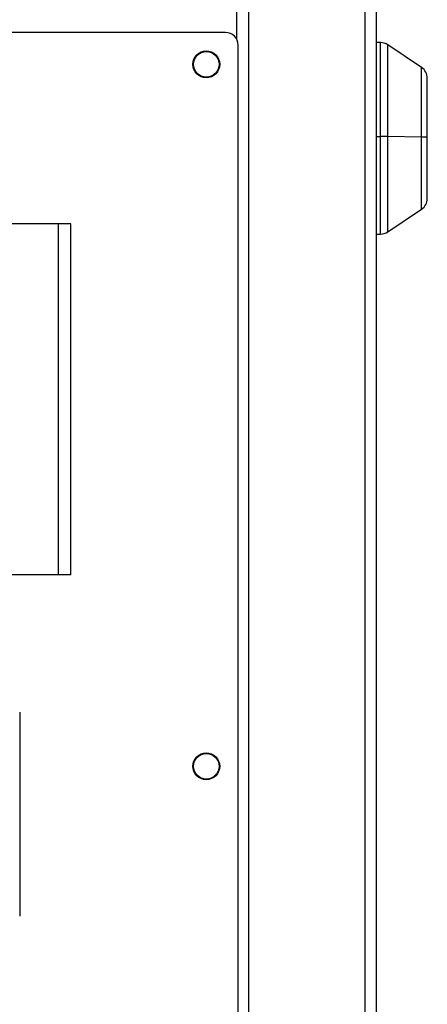
# Model space of a CAD drawing. Units: millimetres. Extents: x 744 to 4474, y 3538 to 6515.
# Drawn here: x 1117 to 1181, y 4883 to 5037 of the extents above; entities that cross this region are included whole.
import ezdxf

# ---------------------------------------------------------------- set-up
doc = ezdxf.new("R2010")
doc.units = ezdxf.units.MM
doc.header["$LTSCALE"] = 10

msp = doc.modelspace()

# ---------------------------------------------------------------- linework, layer by layer
at = {"color": 7, "linetype": 'Continuous', "lineweight": 25}
for p, q in [((1171.44, 5291.44), (1171.44, 4746.05)), ((1173.24, 5291.95), (1173.24, 4745.55)), ((1153.24, 5186.25), (1153.24, 4801.25)), ((1149.64, 5035.35), (990.64, 5035.35)), ((1151.64, 4802.35), (1151.64, 5033.35)), ((1173.93, 5033.75), (1173.24, 5033.75)), ((1180.35, 5029.84), (1175.04, 5033.41)), ((1181.24, 5018.92), (1181.24, 5028.18)), ((1173.24, 5019.03), (1173.93, 5019.03)), ((1180.35, 5018.95), (1175.04, 5019.02)), ((1181.24, 5009.31), (1181.24, 5018.92)), ((1175.04, 5004.09), (1180.35, 5007.65)), ((1123.44, 5005.35), (1113.44, 5005.35)), ((1123.44, 5005.35), (1123.44, 4950.35)), ((1125.44, 5005.35), (1123.44, 5005.35)), ((1125.44, 4950.35), (1125.44, 5005.35)), ((1173.24, 5003.75), (1173.93, 5003.75)), ((1123.44, 4950.35), (1113.44, 4950.35)), ((1125.44, 4950.35), (1123.44, 4950.35)), ((1117.44, 4928.85), (1117.44, 4896.85))]:
    msp.add_line(p, q, dxfattribs=at)
at = {"color": 30, "linetype": 'Continuous', "lineweight": 25}
for p, q in [((1151.44, 5034.22), (1151.44, 5186.25)), ((1173.93, 5019.03), (1173.93, 5033.75)), ((1175.04, 5019.02), (1175.04, 5033.41)), ((1180.35, 5018.95), (1180.35, 5029.84)), ((1173.93, 5003.75), (1173.93, 5019.03)), ((1175.04, 5004.09), (1175.04, 5019.02)), ((1180.35, 5007.65), (1180.35, 5018.95))]:
    msp.add_line(p, q, dxfattribs=at)
at = {"color": 7, "linetype": 'Continuous', "lineweight": 25}
for centre, radius in [((1146.64, 5030.35), 2.1), ((1146.64, 5030.35), 2), ((1146.64, 4920.35), 2.1), ((1146.64, 4920.35), 2)]:
    msp.add_circle(centre, radius, dxfattribs=at)
for centre, start, end in [((1149.64, 5033.35), 0, 90), ((1173.93, 5031.75), 56.1112, 90), ((1179.24, 5028.18), 360, 56.1112), ((1179.24, 5009.31), 303.8888, 0), ((1173.93, 5005.75), 270, 303.8888)]:
    msp.add_arc(centre, 2, start, end, dxfattribs=at)
for points, knots in [([(1175.04, 5019.02), (1174.87, 5019.02), (1174.52, 5019.03), (1174.13, 5019.03), (1173.93, 5019.03)], [0, 0, 0, 0, 0.500017, 1, 1, 1, 1]), ([(1181.24, 5018.92), (1181.23, 5018.93), (1181.2, 5018.93), (1181.02, 5018.94), (1180.74, 5018.95), (1180.48, 5018.95), (1180.35, 5018.95)], [0, 0, 0, 0, 0.249998, 0.5, 0.750003, 1, 1, 1, 1])]:
    msp.add_open_spline(points, degree=3, knots=knots, dxfattribs=at)

doc.saveas('drawing.dxf')
